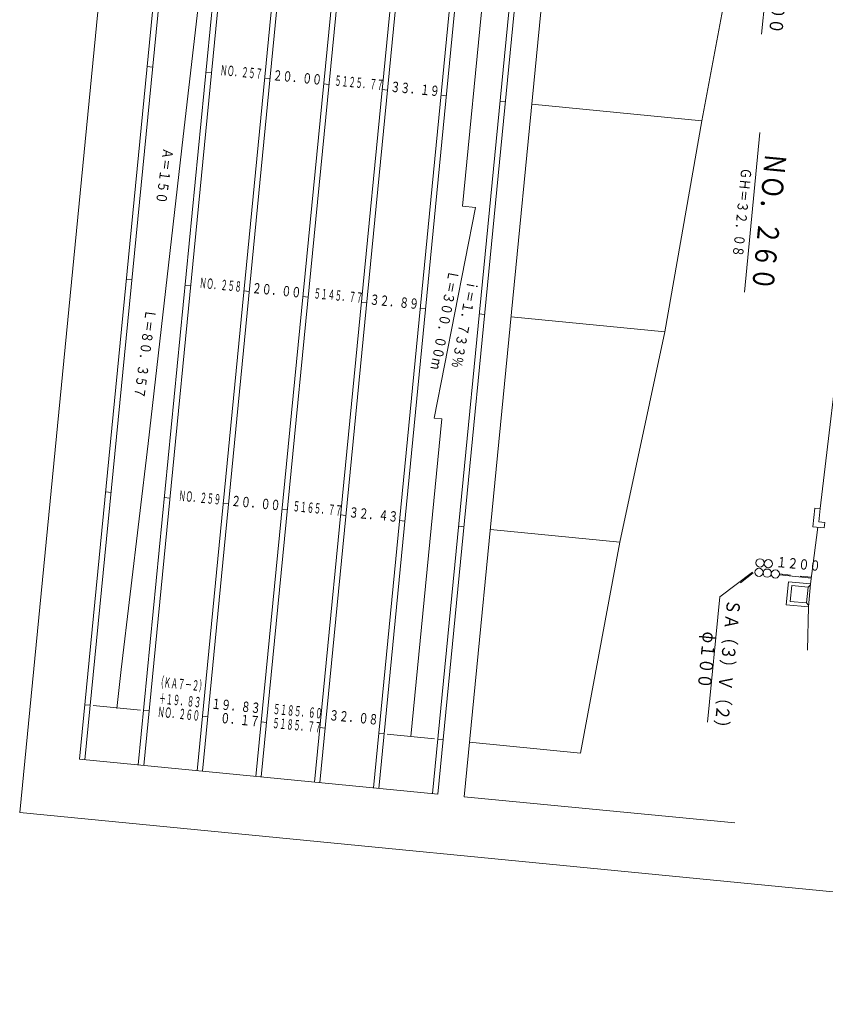
# Model space of a CAD drawing. Extents: x 25397 to 25604, y 42121 to 42373.
# Drawn here: x 25397 to 25473, y 42121 to 42213 of the extents above; entities that cross this region are included whole.
import ezdxf

# ---------------------------------------------------------------- set-up
doc = ezdxf.new("R2010")
doc.units = 0
for name, color, linetype, lineweight in [('\\M+587ED\\M+59698', 3, 'Continuous', 0), ('\\M+5BAE1\\M+5B6CF\\M+587ED', 4, 'Continuous', 0), ('\\M+5BF6B\\M+5B6CF\\M+587ED', 62, 'Continuous', 0)]:
    doc.layers.add(name, color=color, linetype=linetype, lineweight=lineweight)
doc.styles.add('\\M+5A3CD\\M+5A3D3 \\M+5A5B4\\M+5A5B7\\M+5A5C3\\M+5A5AF', font='MS Gothic.ttf')

msp = doc.modelspace()

# ---------------------------------------------------------------- linework, layer by layer
at = {"layer": '\\M+587ED\\M+59698', "linetype": 'Continuous', "lineweight": 13}
for p, q in [((25397.46, 42139.136), (25420.288, 42373.087)), ((25581.368, 42121.191), (25397.46, 42139.136))]:
    msp.add_line(p, q, dxfattribs=at)
at = {"layer": '\\M+5BAE1\\M+5B6CF\\M+587ED', "linetype": 'Continuous', "lineweight": 13}
for p, q in [((25467.976, 42223.969), (25466.803, 42211.949)), ((25466.659, 42202.742), (25465.202, 42187.813)), ((25472.271, 42167.555), (25474.445, 42185.648)), ((25471.604, 42165.862), (25471.774, 42167.603)), ((25471.774, 42167.603), (25472.271, 42167.555)), ((25472.271, 42167.555), (25472.15, 42166.311)), ((25471.396, 42160.513), (25472.07, 42165.816)), ((25471.604, 42165.862), (25472.661, 42165.758)), ((25472.15, 42166.311), (25472.71, 42166.256)), ((25472.661, 42165.758), (25472.71, 42166.256)), ((25465.967, 42161.613), (25462.909, 42159.296)), ((25464.847, 42160.611), (25466.025, 42161.54)), ((25471.465, 42161.059), (25468.473, 42161.352)), ((25468.482, 42161.447), (25469.522, 42161.346)), ((25470.429, 42161.254), (25471.474, 42161.152)), ((25469.102, 42158.57), (25469.312, 42160.716)), ((25469.312, 42160.716), (25471.396, 42160.513)), ((25469.478, 42158.879), (25469.624, 42160.372)), ((25469.624, 42160.372), (25471.148, 42160.223)), ((25471.148, 42160.223), (25471.002, 42158.73)), ((25471.148, 42160.223), (25471.387, 42160.419)), ((25471.396, 42160.513), (25471.186, 42158.367)), ((25462.909, 42159.296), (25461.766, 42147.59)), ((25469.102, 42158.57), (25471.186, 42158.367)), ((25471.002, 42158.73), (25469.478, 42158.879)), ((25471.002, 42158.73), (25471.173, 42158.556)), ((25471.186, 42158.367), (25471.106, 42154.324))]:
    msp.add_line(p, q, dxfattribs=at)
for centre in [(25466.658, 42162.48), (25466.568, 42161.599), (25467.335, 42161.525), (25467.44, 42162.404), (25468.101, 42161.45)]:
    msp.add_circle(centre, 0.385, dxfattribs=at)
at = {"layer": '\\M+5BF6B\\M+5B6CF\\M+587ED', "linetype": 'Continuous', "lineweight": 13}
for p, q in [((25403.064, 42144.115), (25424.717, 42366.03)), ((25403.561, 42144.066), (25425.215, 42365.981)), ((25408.538, 42143.581), (25430.191, 42365.496)), ((25409.066, 42143.529), (25430.72, 42365.444)), ((25414.043, 42143.044), (25435.696, 42364.958)), ((25414.54, 42142.995), (25436.194, 42364.91)), ((25419.548, 42142.506), (25441.202, 42364.421)), ((25420.046, 42142.458), (25441.699, 42364.373)), ((25425.022, 42141.972), (25446.676, 42363.887)), ((25425.52, 42141.924), (25447.173, 42363.839)), ((25430.527, 42141.435), (25452.181, 42363.35)), ((25431.025, 42141.387), (25452.678, 42363.301)), ((25436.032, 42140.898), (25457.686, 42362.813)), ((25436.53, 42140.849), (25458.183, 42362.764)), ((25439.018, 42140.607), (25460.672, 42362.521)), ((25415.363, 42225.116), (25412.734, 42202.357)), ((25441.555, 42223.565), (25438.851, 42195.853)), ((25461.233, 42203.842), (25464.883, 42223.549)), ((25409.385, 42208.901), (25409.883, 42208.852)), ((25414.859, 42208.367), (25415.388, 42208.315)), ((25420.364, 42207.83), (25420.862, 42207.781)), ((25425.87, 42207.293), (25426.367, 42207.244)), ((25431.344, 42206.758), (25431.841, 42206.71)), ((25436.849, 42206.221), (25437.346, 42206.173)), ((25442.354, 42205.684), (25442.851, 42205.635)), ((25445.34, 42205.393), (25461.233, 42203.842)), ((25457.767, 42184.085), (25461.233, 42203.842)), ((25412.734, 42202.357), (25409.464, 42173.664)), ((25436.194, 42176.017), (25440.064, 42195.734)), ((25440.064, 42195.734), (25438.851, 42195.853)), ((25407.443, 42188.996), (25407.941, 42188.947)), ((25412.917, 42188.461), (25413.446, 42188.41)), ((25418.422, 42187.924), (25418.92, 42187.876)), ((25423.927, 42187.387), (25424.425, 42187.338)), ((25429.401, 42186.853), (25429.899, 42186.804)), ((25434.906, 42186.316), (25435.404, 42186.267)), ((25440.411, 42185.779), (25440.909, 42185.73)), ((25443.397, 42185.487), (25457.767, 42184.085)), ((25453.557, 42164.432), (25457.767, 42184.085)), ((25436.909, 42175.947), (25434.011, 42146.245)), ((25436.194, 42176.017), (25436.909, 42175.947)), ((25409.464, 42173.664), (25406.958, 42152.495)), ((25405.504, 42169.121), (25406.001, 42169.073)), ((25410.978, 42168.587), (25411.506, 42168.535)), ((25416.483, 42168.05), (25416.98, 42168.001)), ((25421.988, 42167.513), (25422.486, 42167.464)), ((25427.462, 42166.979), (25427.96, 42166.93)), ((25432.967, 42166.441), (25433.465, 42166.393)), ((25438.472, 42165.904), (25438.97, 42165.856)), ((25441.458, 42165.613), (25453.557, 42164.432)), ((25449.873, 42144.697), (25453.557, 42164.432)), ((25406.958, 42152.495), (25406.541, 42148.862)), ((25403.561, 42149.216), (25404.059, 42149.167)), ((25408.756, 42148.709), (25404.339, 42149.14)), ((25409.035, 42148.682), (25409.564, 42148.63)), ((25414.541, 42148.144), (25415.038, 42148.096)), ((25420.046, 42147.607), (25420.543, 42147.559)), ((25425.52, 42147.073), (25426.017, 42147.025)), ((25431.025, 42146.536), (25431.522, 42146.487)), ((25436.219, 42146.029), (25431.802, 42146.46)), ((25436.53, 42145.999), (25437.028, 42145.95)), ((25439.516, 42145.707), (25449.873, 42144.697)), ((25403.064, 42144.115), (25436.53, 42140.849)), ((25439.018, 42140.607), (25464.307, 42138.17))]:
    msp.add_line(p, q, dxfattribs=at)

# ---------------------------------------------------------------- texts
at = {"layer": '\\M+5BAE1\\M+5B6CF\\M+587ED', "linetype": 'Continuous', "lineweight": 13, "style": '\\M+5A3CD\\M+5A3D3 \\M+5A5B4\\M+5A5B7\\M+5A5C3\\M+5A5AF'}
for s, height, rotation, width, p in [('Ｓ．Ｐφ１１００', 1.25, 264.42694, 0.832, (25468.571, 42223.005)), ('ＮＯ．２６０', 2, 264.42694, 0.791299, (25467.165, 42200.953)), ('ＧＨ＝３２．０８', 0.9677, 264.42694, 0.791339, (25464.916, 42199.474)), ('１２００', 0.9677, 354.42694, 0.791339, (25468.126, 42162.107)), ('ＳＡ（３）Ｖ（２）', 1.25, 264.42694, 0.832, (25463.591, 42159.123)), ('φ１００', 1.25, 264.42694, 0.832, (25461.346, 42156.098))]:
    msp.add_text(s, height=height, rotation=rotation, dxfattribs=dict(at, width=width)).set_placement(p)
at = {"layer": '\\M+5BF6B\\M+5B6CF\\M+587ED', "linetype": 'Continuous', "lineweight": 13, "style": '\\M+5A3CD\\M+5A3D3 \\M+5A5B4\\M+5A5B7\\M+5A5C3\\M+5A5AF'}
for s, rotation, width, p in [('ＮＯ．２５７', 354.42694, 0.5, (25416.169, 42208.116)), ('２０．００', 354.42694, 0.700787, (25421.068, 42207.638)), ('５１２５．７７', 354.42694, 0.5, (25426.843, 42207.137)), ('３３．１９', 354.42694, 0.700787, (25432.078, 42206.563)), ('Ａ＝１５０', 262.42694, 0.791339, (25410.879, 42201.337)), ('Ｌ＝３００．００ｍ', 259.32694, 0.791339, (25437.581, 42189.897)), ('ＮＯ．２５８', 354.42694, 0.5, (25414.227, 42188.21)), ('２０．００', 354.42694, 0.700787, (25419.126, 42187.732)), ('５１４５．７７', 354.42694, 0.5, (25424.901, 42187.232)), ('ｉ＝１．７３３％', 259.32694, 0.791339, (25439.349, 42189.034)), ('３２．８９', 354.42694, 0.700787, (25430.136, 42186.658)), ('Ｌ＝８０．３５７', 262.42694, 0.791339, (25409.248, 42186.237)), ('ＮＯ．２５９', 354.42694, 0.5, (25412.285, 42168.305)), ('２０．００', 354.42694, 0.700787, (25417.183, 42167.827)), ('５１６５．７７', 354.42694, 0.5, (25422.959, 42167.326)), ('３２．４３', 354.42694, 0.700787, (25428.193, 42166.753)), ('（ＫＡ７－２）', 354.42694, 0.5, (25410.24, 42150.89)), ('＋１９．８３', 354.42694, 0.5, (25410.433, 42149.332)), ('ＮＯ．２６０', 354.42694, 0.5, (25410.312, 42148.088)), ('１９．８３', 354.42694, 0.700787, (25415.332, 42148.854)), ('５１８５．６０', 354.42694, 0.5, (25421.108, 42148.354)), ('０．１７', 354.42694, 0.700787, (25416.175, 42147.516)), ('３２．０８', 354.42694, 0.700787, (25426.342, 42147.78)), ('３２．０８', 354.42694, 0.700787, (25426.342, 42147.78)), ('５１８５．７７', 354.42694, 0.5, (25421.042, 42147.041))]:
    msp.add_text(s, height=0.9677, rotation=rotation, dxfattribs=dict(at, width=width)).set_placement(p)

doc.saveas('drawing.dxf')
